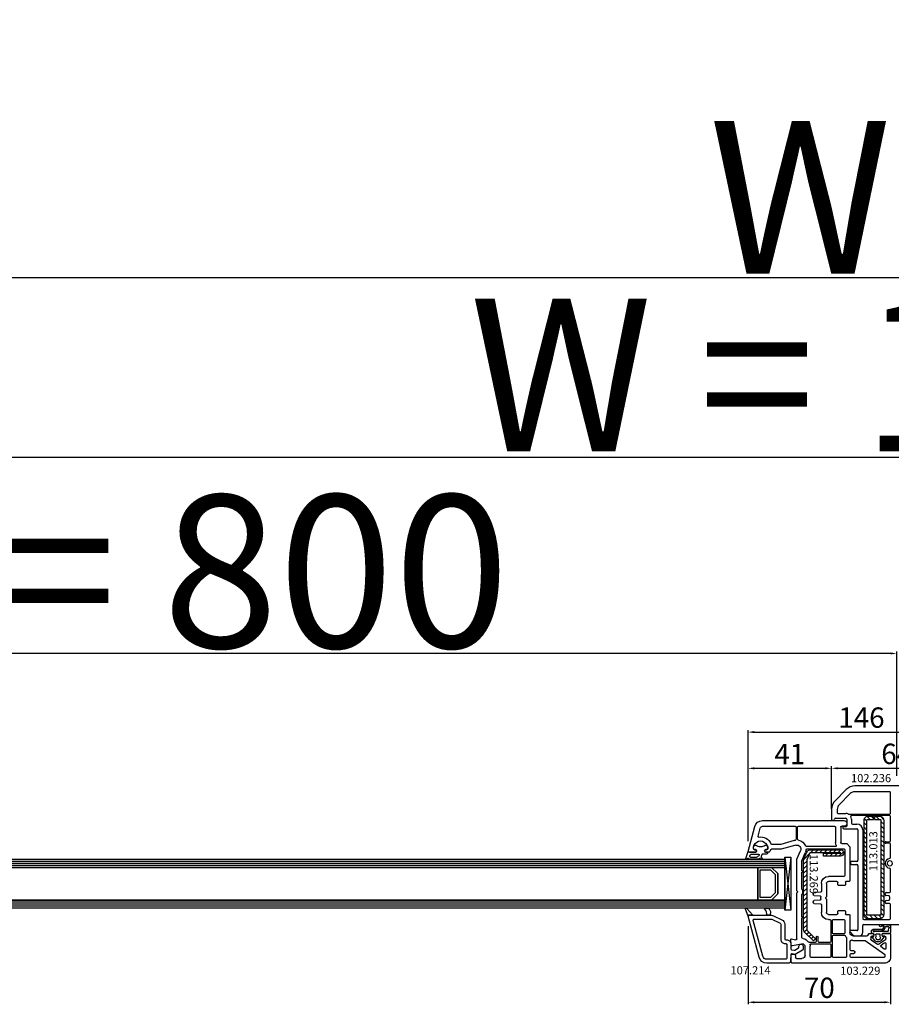
# Model space of a CAD drawing. Units: millimetres. Extents: x 13428 to 37588, y -17169 to 31.
# Drawn here: x 21296 to 21724, y -7016 to -6533 of the extents above; entities that cross this region are included whole.
import ezdxf

# ---------------------------------------------------------------- set-up
doc = ezdxf.new("R2010")
doc.units = ezdxf.units.MM
for name, color, linetype in [('AIR_4', 7, 'Continuous'), ('GLASS_GLASS_3', 7, 'Continuous'), ('GLASS_GLASS_5', 7, 'Continuous'), ('GLASS_SPACER_GASKET', 7, 'Continuous'), ('GLASS_SPACER_INSIDE_1', 7, 'Continuous'), ('GLASS_SPACER_OUTSIDE_1', 7, 'Continuous'), ('GLAZING_PACKER', 7, 'Continuous'), ('HATCH_GLASS', 7, 'Continuous'), ('listwa', 5, 'Continuous'), ('ościeżnica', 30, 'Continuous'), ('P', 7, 'Continuous'), ('skrzydło', 1, 'Continuous'), ('VEKA_GASKET_AUSSEN', 6, 'Continuous'), ('VEKA_GASKET_INNEN', 6, 'Continuous'), ('VEKA_HATCH_REINFORCEMENT_STEEL', 6, 'Continuous'), ('VEKA_STEEL_AUSSEN', 1, 'Continuous')]:
    doc.layers.add(name, color=color, linetype=linetype)
doc.styles.get("Standard").update_dxf_attribs({"font": 'arial.ttf'})
doc.dimstyles.new('główny', dxfattribs={"dimtxt": 10, "dimasz": 3, "dimexe": 1, "dimexo": 5, "dimgap": 2, "dimtad": 1, "dimdec": 1, "dimrnd": 0.05, "dimdsep": 46, "dimtxsty": 'Standard', "dimcen": 1.5, "dimclrd": 5, "dimclre": 5, "dimclrt": 1, "dimadec": 1, "dimazin": 2, "dimtfac": 1, "dimtdec": 1, "dimtofl": 0, "dimtmove": 0, "dimatfit": 3, "dimfxl": 1, "dimtolj": 1, "dimtzin": 0, "dimarcsym": 0})

# ---------------------------------------------------------------- blocks, each defined once
blk = doc.blocks.new('*D402')
at = {"layer": 'Defpoints', "color": 0, "transparency": 16777216}
for p in [(22527.11, -6747.76), (20927.11, -6908.74), (22527.11, -6908.74)]:
    blk.add_point(p, dxfattribs=at)
at = {"layer": 'P', "color": 5, "lineweight": -2, "transparency": 16777216}
for p, q in [((20927.11, -6903.74), (20927.11, -6746.76)), ((22527.11, -6903.74), (22527.11, -6746.76))]:
    blk.add_line(p, q, dxfattribs=at)
at = {"layer": 'P', "color": 5, "linetype": 'Continuous', "lineweight": -2, "transparency": 16777216}
blk.add_line((20930.11, -6747.76), (22524.11, -6747.76), dxfattribs=at)
at = {"layer": 'P', "color": 5, "transparency": 16777216}
for points in [[(20930.11, -6747.26), (20930.11, -6748.26), (20927.11, -6747.76)], [(22524.11, -6747.26), (22524.11, -6748.26), (22527.11, -6747.76)]]:
    blk.add_solid(points, dxfattribs=at)
at = {"layer": 'P', "color": 1, "transparency": 16777216, "insert": (21727.11, -6707.47), "char_height": 75, "attachment_point": 5}
blk.add_mtext('\\A1;W = 1600', dxfattribs=at)
blk = doc.blocks.new('*D403')
at = {"layer": 'Defpoints', "color": 0, "transparency": 16777216}
for p in [(20912.11, -6659.68), (20912.11, -6868.2), (22542.11, -6868.2)]:
    blk.add_point(p, dxfattribs=at)
at = {"layer": 'P', "color": 5, "lineweight": -2, "transparency": 16777216}
for p, q in [((20912.11, -6863.2), (20912.11, -6658.68)), ((22542.11, -6863.2), (22542.11, -6658.68))]:
    blk.add_line(p, q, dxfattribs=at)
at = {"layer": 'P', "color": 5, "linetype": 'Continuous', "lineweight": -2, "transparency": 16777216}
blk.add_line((22539.11, -6659.68), (20915.11, -6659.68), dxfattribs=at)
at = {"layer": 'P', "color": 5, "transparency": 16777216}
for points in [[(20915.11, -6659.18), (20915.11, -6660.18), (20912.11, -6659.68)], [(22539.11, -6659.18), (22539.11, -6660.18), (22542.11, -6659.68)]]:
    blk.add_solid(points, dxfattribs=at)
at = {"layer": 'P', "color": 1, "transparency": 16777216, "insert": (21727.11, -6620.18), "char_height": 75, "attachment_point": 5}
blk.add_mtext('\\A1;Wm', dxfattribs=at)
blk = doc.blocks.new('JOIN_INSERT_15_8416702543902')
at = {"layer": 'VEKA_HATCH_REINFORCEMENT_STEEL'}
h = blk.add_hatch(dxfattribs=at)
h.set_pattern_fill('ANSI31', color=256, scale=0.5, style=0)
h.paths.add_polyline_path([(48, 0), (2, 0, 0.414214), (0, -2), (0, -4.75), (1.5, -4.75), (1.5, -2, -0.414214), (2, -1.5), (48, -1.5, -0.414214), (48.5, -2), (48.5, -8, -0.414214), (48, -8.5), (2, -8.5, -0.414214), (1.5, -8), (1.5, -5.25), (0, -5.25), (0, -8, 0.414214), (2, -10), (48, -10, 0.414214), (50, -8), (50, -2, 0.414214)])
at = {"layer": 'VEKA_STEEL_AUSSEN', "lineweight": -3}
blk.add_lwpolyline([(2, -10), (48, -10, 0.414214), (50, -8), (50, -2, 0.414214), (48, 0), (2, 0, 0.414214), (0, -2), (0, -4.75), (1.5, -4.75), (1.5, -2, -0.414214), (2, -1.5), (48, -1.5, -0.414214), (48.5, -2), (48.5, -8, -0.414214), (48, -8.5), (2, -8.5, -0.414214), (1.5, -8), (1.5, -5.25), (0, -5.25), (0, -8, 0.414214)], format="xyb", close=True, dxfattribs=at)
blk = doc.blocks.new('*D435')
at = {"layer": 'Defpoints', "color": 0, "transparency": 16777216}
for p in [(21759.11, -6900.61), (21759.11, -6921.62), (21695.11, -6925.53)]:
    blk.add_point(p, dxfattribs=at)
at = {"layer": 'P', "color": 5, "lineweight": -2, "transparency": 16777216}
for p, q in [((21695.11, -6920.53), (21695.11, -6899.61)), ((21759.11, -6916.62), (21759.11, -6899.61))]:
    blk.add_line(p, q, dxfattribs=at)
at = {"layer": 'P', "color": 5, "linetype": 'Continuous', "lineweight": -2, "transparency": 16777216}
blk.add_line((21698.11, -6900.61), (21756.11, -6900.61), dxfattribs=at)
at = {"layer": 'P', "color": 5, "transparency": 16777216}
for points in [[(21698.11, -6900.11), (21698.11, -6901.11), (21695.11, -6900.61)], [(21756.11, -6900.11), (21756.11, -6901.11), (21759.11, -6900.61)]]:
    blk.add_solid(points, dxfattribs=at)
at = {"layer": 'P', "color": 1, "transparency": 16777216, "insert": (21727.11, -6893.5), "char_height": 10, "attachment_point": 5}
blk.add_mtext('\\A1;64', dxfattribs=at)
blk = doc.blocks.new('JOIN_INSERT_19_5079932616334')
at = {"layer": 'listwa', "lineweight": -3}
for points in [[(-42.28, 16.52), (-40.35, 12.39, 0.291473), (-38.17, 11), (-31, 11, -0.414214), (-30.5, 10.5), (-30.5, 10.1, 0.414214), (-28.4, 8), (-26.09, 8, -0.36397), (-25.6, 7.59), (-25.38, 6.35, -0.176327), (-25.44, 6.01), (-26.45, 4.25, -0.267949), (-26.89, 4), (-27.35, 4, 1), (-27.35, 2), (-25.73, 2, 0.267949), (-25.3, 2.25), (-23.25, 5.8), (-23.53, 7.41, -0.466308), (-23.04, 8), (-19.75, 8), (-19, 8.75), (-19, 19.72, 0.339454), (-21.96, 23.59), (-42.12, 28.99, 0.493145), (-42.5, 28.7), (-42.5, 17.53, 0.109518)], [(-40.6, 17.53, 0.109518), (-40.55, 17.32), (-38.63, 13.19, 0.291473), (-38.17, 12.9), (-30.7, 12.9, -0.414214), (-28.6, 10.8), (-28.6, 10.4, 0.414214), (-28.1, 9.9), (-21.4, 9.9, 0.414214), (-20.9, 10.4), (-20.9, 19.72, 0.339454), (-22.46, 21.75), (-39.97, 26.45, 0.493145), (-40.6, 25.96)]]:
    blk.add_lwpolyline(points, format="xyb", close=True, dxfattribs=at)
at = {"layer": 'VEKA_GASKET_AUSSEN', "lineweight": -3}
for points in [[(-42.13, 28.99), (-45.53, 30.33, 0.880947), (-45.83, 29.59), (-42.5, 26.7), (-42.5, 28.7, -0.488537)], [(-42.5, 19.89, -0.308248), (-45.36, 20.92, 0.307057), (-46.03, 19.99, 0.41082), (-44.36, 18.04), (-42.5, 18.09)]]:
    blk.add_lwpolyline(points, format="xyb", close=True, dxfattribs=at)
blk = doc.blocks.new('JOIN_INSERT_18_92093721018467')
at = {"layer": 'VEKA_GASKET_AUSSEN', "lineweight": -3}
blk.add_lwpolyline([(5.39, 5.55, 0.176327), (5.32, 5.75), (5.13, 5.97, -0.49328), (5.27, 6.59, 0.291591), (5.44, 6.87, 0.455726), (5.1, 7.16), (1.65, 6.07, -0.198322), (1.94, 5.37), (1.94, 2.34, -0.267949), (1.79, 2.08), (1.64, 2, -0.57735), (0.74, 2.52), (0.74, 2.97, 0.414214), (0.24, 3.47), (-0.06, 3.47, 0.040194), (-0.62, 3.42, 0.605256), (-1.18, 1.74, -0.194134), (-0.76, 0.7), (-0.76, -0.77, -0.194134), (-1.18, -1.81, 0.605256), (-0.62, -3.49, 0.040194), (-0.06, -3.53), (0.24, -3.53, 0.414214), (0.74, -3.03), (0.74, -2.58, -0.57735), (1.64, -2.06), (1.79, -2.15, -0.267949), (1.94, -2.41), (1.94, -3.08, 0.414214), (2.24, -3.38), (2.34, -3.38, 0.414214), (3.04, -2.68), (3.04, -0.84, -0.349418), (3.27, -0.55, 0.04183), (4.12, -0.28, -0.279863), (4.42, -0.33), (4.78, -0.63, 0.63707), (5.44, -0.32, 0.221695), (5.3, -0.02), (5.18, 0.08, -0.519939), (5.24, 0.73, 0.267419), (5.39, 0.99)], format="xyb", close=True, dxfattribs=at)
at = {"layer": 'VEKA_GASKET_INNEN', "lineweight": -3}
blk.add_lwpolyline([(4.46, 1.85, 0.128377), (4.59, 2.33), (4.59, 4.84, 0.836387), (3.04, 4.56), (3.04, 0.92, 0.51384), (3.44, 0.64, 0.097337)], format="xyb", close=True, dxfattribs=at)
blk = doc.blocks.new('JOIN_INSERT_16_92093721126500')
at = {"layer": 'VEKA_HATCH_REINFORCEMENT_STEEL'}
h = blk.add_hatch(dxfattribs=at)
h.set_pattern_fill('ANSI31', color=256, scale=0.5, style=0)
h.paths.add_polyline_path([(40.59, -0.59, 0.198912), (39.17, 0), (5.22, 0, 0.103252), (4.42, -0.17), (1.2, -1.57, 0.298208), (0, -3.4), (0, -18.1, 1), (3.2, -18.1), (3.2, -9.7), (1.7, -9.7), (1.7, -18.1, -1), (1.5, -18.1), (1.5, -3.4, -0.298208), (1.8, -2.95), (5.02, -1.54, -0.103252), (5.22, -1.5), (39.17, -1.5, -0.198912), (39.53, -1.65), (43.74, -5.86), (44.8, -4.8)])
at = {"layer": 'VEKA_STEEL_AUSSEN', "lineweight": -3}
blk.add_lwpolyline([(1.7, -9.7), (1.7, -18.1, -1), (1.5, -18.1), (1.5, -3.4, -0.298208), (1.8, -2.95), (5.02, -1.54, -0.103252), (5.22, -1.5), (39.17, -1.5, -0.198912), (39.53, -1.65), (43.74, -5.86), (44.8, -4.8), (40.59, -0.59, 0.198912), (39.17, 0), (5.22, 0, 0.103252), (4.42, -0.17), (1.2, -1.57, 0.298208), (0, -3.4), (0, -18.1, 1), (3.2, -18.1), (3.2, -9.7)], format="xyb", close=True, dxfattribs=at)
blk = doc.blocks.new('JOIN_INSERT_15_92093721119169')
at = {"layer": 'VEKA_GASKET_AUSSEN', "linetype": 'Continuous', "lineweight": -3}
blk.add_lwpolyline([(6.39, 6.16), (2.64, 6.16, 0.407005), (2.14, 5.67), (2.14, 2.3, -0.196092), (2.06, 2.09, -0.279112), (0.95, 2, -0.293021), (0.84, 2.18), (0.85, 2.68, 0.649451), (0.36, 2.92), (-1.29, 1.53, 0.478265), (-1.22, -1.58), (0.16, -2.65, 0.555043), (0.63, -2.47), (0.69, -2.18, -0.236612), (0.8, -2.04, -0.287294), (2.07, -2.19, -0.233327), (2.14, -2.35), (2.13, -2.9, 0.414214), (2.42, -3.2), (3.22, -3.22, 0.21943), (3.99, -2.89, 0.201975), (4.37, -1.79), (4.26, 1.51, -0.399283), (5.59, 3.01, -0.456784), (5.75, 2.86), (5.72, 1.62, -0.214538), (5.65, 1.48, 0.961226), (6.2, 0.77, 0.235303), (6.62, 1.55), (6.64, 3.07, 0.085719), (6.46, 4.21), (6.23, 5.52, -0.414214), (6.31, 5.64), (6.44, 5.66, 0.915822), (6.39, 6.16)], format="xyb", close=True, dxfattribs=at)
at = {"layer": 'VEKA_GASKET_INNEN', "linetype": 'Continuous', "lineweight": -3}
for points in [[(3.13, 4.78), (3.19, -0.42, -0.086907), (2.97, -1.76, 0.678775), (3.53, -2.24, 0.416576), (3.59, -2.03, -0.108702), (3.52, -1.79, -0.016582), (3.58, 1.72, -0.390426), (5.52, 3.61, 0.388373), (5.67, 3.76), (5.55, 4.14, -0.121097), (5.6, 4.86, 0.624233), (5.11, 5.46, -0.096146), (4.02, 5.05), (3.44, 5.07, 0.413869), (3.13, 4.78)], [(-0.74, -0.52), (-0.32, -0.98, 0.381237), (0.34, -1.06, -0.153532), (0.94, -0.87), (1.67, -1.04, 0.414214), (1.98, -0.75), (2.02, 0.65, 0.414214), (1.72, 0.96), (0.99, 0.83, -0.243258), (0.39, 1.04, 0.383307), (-0.28, 1), (-0.71, 0.7, 0.209151), (-1, 0.1, 0.210144)]]:
    blk.add_lwpolyline(points, format="xyb", close=True, dxfattribs=at)
blk = doc.blocks.new('*D378')
at = {"layer": 'Defpoints', "color": 0, "transparency": 16777216}
for p in [(20927.11, -6844.2), (20927.11, -6908.74), (21727.11, -6909.28)]:
    blk.add_point(p, dxfattribs=at)
at = {"layer": 'P', "color": 5, "lineweight": -2, "transparency": 16777216}
for p, q in [((20927.11, -6903.74), (20927.11, -6843.2)), ((21727.11, -6904.28), (21727.11, -6843.2))]:
    blk.add_line(p, q, dxfattribs=at)
at = {"layer": 'P', "color": 5, "linetype": 'Continuous', "lineweight": -2, "transparency": 16777216}
blk.add_line((21724.11, -6844.2), (20930.11, -6844.2), dxfattribs=at)
at = {"layer": 'P', "color": 5, "transparency": 16777216}
for points in [[(20930.11, -6843.7), (20930.11, -6844.7), (20927.11, -6844.2)], [(21724.11, -6843.7), (21724.11, -6844.7), (21727.11, -6844.2)]]:
    blk.add_solid(points, dxfattribs=at)
at = {"layer": 'P', "color": 1, "transparency": 16777216, "insert": (21327.11, -6803.9), "char_height": 75, "attachment_point": 5}
blk.add_mtext('\\A1;W1 = 800', dxfattribs=at)
blk = doc.blocks.new('*D453')
at = {"layer": 'Defpoints', "color": 0, "transparency": 16777216}
for p in [(21654.12, -6973.16), (21724.11, -6993.28), (21724.11, -7015.48)]:
    blk.add_point(p, dxfattribs=at)
at = {"layer": 'P', "color": 5, "lineweight": -2, "transparency": 16777216}
for p, q in [((21654.12, -6978.16), (21654.12, -7016.48)), ((21724.11, -6998.28), (21724.11, -7016.48))]:
    blk.add_line(p, q, dxfattribs=at)
at = {"layer": 'P', "color": 5, "linetype": 'Continuous', "lineweight": -2, "transparency": 16777216}
blk.add_line((21657.12, -7015.48), (21721.11, -7015.48), dxfattribs=at)
at = {"layer": 'P', "color": 5, "transparency": 16777216}
for points in [[(21657.12, -7014.98), (21657.12, -7015.98), (21654.12, -7015.48)], [(21721.11, -7014.98), (21721.11, -7015.98), (21724.11, -7015.48)]]:
    blk.add_solid(points, dxfattribs=at)
at = {"layer": 'P', "color": 1, "transparency": 16777216, "insert": (21689.12, -7008.38), "char_height": 10, "attachment_point": 5}
blk.add_mtext('\\A1;70', dxfattribs=at)
blk = doc.blocks.new('*D455')
at = {"layer": 'Defpoints', "color": 0, "transparency": 16777216}
for p in [(21695.11, -6900.61), (21695.11, -6920.77), (21654.12, -6941.41)]:
    blk.add_point(p, dxfattribs=at)
at = {"layer": 'P', "color": 5, "lineweight": -2, "transparency": 16777216}
for p, q in [((21654.12, -6936.41), (21654.12, -6899.61)), ((21695.11, -6915.77), (21695.11, -6899.61))]:
    blk.add_line(p, q, dxfattribs=at)
at = {"layer": 'P', "color": 5, "linetype": 'Continuous', "lineweight": -2, "transparency": 16777216}
blk.add_line((21657.12, -6900.61), (21692.11, -6900.61), dxfattribs=at)
at = {"layer": 'P', "color": 5, "transparency": 16777216}
for points in [[(21657.12, -6900.11), (21657.12, -6901.11), (21654.12, -6900.61)], [(21692.11, -6900.11), (21692.11, -6901.11), (21695.11, -6900.61)]]:
    blk.add_solid(points, dxfattribs=at)
at = {"layer": 'P', "color": 1, "transparency": 16777216, "insert": (21674.62, -6893.59), "char_height": 10, "attachment_point": 5}
blk.add_mtext('\\A1;41', dxfattribs=at)
blk = doc.blocks.new('*D457')
at = {"layer": 'Defpoints', "color": 0, "transparency": 16777216}
for p in [(21800.1, -6882.82), (21654.12, -6941.41), (21800.1, -6941.41)]:
    blk.add_point(p, dxfattribs=at)
at = {"layer": 'P', "color": 5, "lineweight": -2, "transparency": 16777216}
for p, q in [((21654.12, -6936.41), (21654.12, -6881.82)), ((21800.1, -6936.41), (21800.1, -6881.82))]:
    blk.add_line(p, q, dxfattribs=at)
at = {"layer": 'P', "color": 5, "linetype": 'Continuous', "lineweight": -2, "transparency": 16777216}
blk.add_line((21657.12, -6882.82), (21797.1, -6882.82), dxfattribs=at)
at = {"layer": 'P', "color": 5, "transparency": 16777216}
for points in [[(21657.12, -6882.32), (21657.12, -6883.32), (21654.12, -6882.82)], [(21797.1, -6882.32), (21797.1, -6883.32), (21800.1, -6882.82)]]:
    blk.add_solid(points, dxfattribs=at)
at = {"layer": 'P', "color": 1, "transparency": 16777216, "insert": (21709.81, -6875.71), "char_height": 10, "attachment_point": 5}
blk.add_mtext('\\A1;146', dxfattribs=at)

msp = doc.modelspace()

# ---------------------------------------------------------------- linework, layer by layer
at = {"layer": 'AIR_4', "lineweight": -3}
for p, q in [((21057.11, -6949.28), (21672.11, -6949.28)), ((21658.91, -6949.28), (21658.91, -6965.28)), ((21672.11, -6965.28), (21057.11, -6965.28))]:
    msp.add_line(p, q, dxfattribs=at)
at = {"layer": 'GLASS_GLASS_3', "lineweight": -3}
for p, q in [((21057.11, -6945.28), (21672.11, -6945.28)), ((21672.11, -6945.28), (21672.11, -6949.28)), ((21672.11, -6949.28), (21057.11, -6949.28))]:
    msp.add_line(p, q, dxfattribs=at)
at = {"layer": 'GLASS_GLASS_5', "lineweight": -3}
for p, q in [((21057.11, -6965.28), (21672.11, -6965.28)), ((21672.11, -6965.28), (21672.11, -6969.28)), ((21672.11, -6969.28), (21057.11, -6969.28))]:
    msp.add_line(p, q, dxfattribs=at)
at = {"layer": 'GLASS_SPACER_GASKET', "lineweight": -3}
for p, q in [((21668.71, -6952.28), (21665.71, -6949.28)), ((21665.71, -6949.28), (21672.11, -6949.28)), ((21668.71, -6962.28), (21668.71, -6952.28)), ((21672.11, -6949.28), (21672.11, -6965.28)), ((21665.71, -6965.28), (21668.71, -6962.28)), ((21672.11, -6965.28), (21665.71, -6965.28))]:
    msp.add_line(p, q, dxfattribs=at)
at = {"layer": 'GLASS_SPACER_INSIDE_1', "lineweight": -3}
for p, q in [((21660.11, -6964.08), (21660.11, -6950.48)), ((21660.11, -6950.48), (21665.21, -6950.48)), ((21665.21, -6950.48), (21667.51, -6952.78)), ((21667.51, -6952.78), (21667.51, -6961.78)), ((21667.51, -6961.78), (21665.21, -6964.08)), ((21665.21, -6964.08), (21660.11, -6964.08))]:
    msp.add_line(p, q, dxfattribs=at)
at = {"layer": 'GLASS_SPACER_OUTSIDE_1', "lineweight": -3}
for p, q in [((21658.91, -6965.28), (21658.91, -6949.28)), ((21658.91, -6949.28), (21665.71, -6949.28)), ((21665.71, -6949.28), (21668.71, -6952.28)), ((21668.71, -6952.28), (21668.71, -6962.28)), ((21665.71, -6965.28), (21658.91, -6965.28)), ((21668.71, -6962.28), (21665.71, -6965.28))]:
    msp.add_line(p, q, dxfattribs=at)
at = {"layer": 'GLAZING_PACKER', "lineweight": -3}
for p, q in [((21672.11, -6970.28), (21672.11, -6944.28)), ((21672.11, -6944.28), (21675.11, -6944.28)), ((21675.11, -6944.28), (21675.11, -6970.28)), ((21675.11, -6970.28), (21672.11, -6970.28))]:
    msp.add_line(p, q, dxfattribs=at)
at = {"layer": 'GLAZING_PACKER', "extrusion": (-0.993409, 0.114624, 0)}
msp.add_line((21675.11, -6944.28), (21672.11, -6970.28), dxfattribs=at)
at = {"layer": 'GLAZING_PACKER', "extrusion": (-0.993409, -0.114624, 0)}
msp.add_line((21672.11, -6944.28), (21675.11, -6970.28), dxfattribs=at)
at = {"layer": 'HATCH_GLASS', "extrusion": (6.12323e-17, 1, 0)}
for p, q in [((21672.11, -6946.28), (21057.11, -6946.28)), ((21672.11, -6947.28), (21057.11, -6947.28)), ((21672.11, -6948.28), (21057.11, -6948.28)), ((21672.11, -6966.28), (21057.11, -6966.28)), ((21672.11, -6967.28), (21057.11, -6967.28)), ((21672.11, -6968.28), (21057.11, -6968.28))]:
    msp.add_line(p, q, dxfattribs=at)
at = {"layer": 'skrzydło', "lineweight": -3}
for p, q in [((21702.36, -6911.04), (21696.87, -6916.53)), ((21704.34, -6913.02), (21698.85, -6918.51)), ((21747.63, -6909.28), (21706.6, -6909.28)), ((21723.61, -6912.08), (21706.6, -6912.08)), ((21724.11, -6922.58), (21724.11, -6912.58)), ((21695.11, -6920.77), (21695.11, -6925.53)), ((21697.91, -6920.77), (21697.91, -6922.28)), ((21698.41, -6922.78), (21702.11, -6922.78)), ((21703.37, -6923.08), (21723.61, -6923.08)), ((21661.24, -6926.28), (21701.21, -6926.28)), ((21697.11, -6925.08), (21702.11, -6925.08)), ((21702.61, -6925.58), (21702.61, -6928.78)), ((21723.61, -6923.78), (21704.83, -6923.78)), ((21704.91, -6925.58), (21704.91, -6927.48)), ((21705.41, -6927.98), (21707.61, -6927.98)), ((21724.11, -6936.18), (21724.11, -6924.28)), ((21654.12, -6941.41), (21657.38, -6929.25)), ((21659.01, -6933.99), (21660.09, -6929.97)), ((21661.24, -6929.08), (21677.26, -6929.08)), ((21677.76, -6929.58), (21677.76, -6935.36)), ((21678.46, -6935.36), (21678.46, -6929.58)), ((21678.96, -6929.08), (21696.61, -6929.08)), ((21697.11, -6929.58), (21697.11, -6937.08)), ((21699.61, -6929.58), (21699.61, -6937.08)), ((21701.21, -6929.08), (21700.11, -6929.08)), ((21702.11, -6929.28), (21701.11, -6929.28)), ((21701.11, -6930.28), (21707.61, -6930.28)), ((21708.11, -6930.78), (21708.11, -6945.78)), ((21710.41, -6930.78), (21710.41, -6974.28)), ((21676.83, -6935.97), (21670.16, -6937.96)), ((21700.11, -6937.58), (21702.61, -6937.58)), ((21702.61, -6937.58), (21704.11, -6939.08)), ((21721.41, -6937.08), (21721.41, -6936.98)), ((21721.71, -6936.68), (21723.61, -6936.68)), ((21723.61, -6937.38), (21721.71, -6937.38)), ((21724.11, -6944.44), (21724.11, -6937.88)), ((21658.06, -6941.78), (21654.41, -6941.78)), ((21657.28, -6940.58), (21657.71, -6940.58)), ((21658.23, -6941.48), (21658.06, -6941.78)), ((21662.47, -6941.78), (21662.29, -6941.48)), ((21664.11, -6941.78), (21662.47, -6941.78)), ((21662.81, -6940.58), (21663.25, -6940.58)), ((21670.39, -6940.28), (21665.61, -6940.28)), ((21670.02, -6937.98), (21665.81, -6937.98)), ((21677.6, -6938.35), (21670.39, -6940.28)), ((21678.11, -6945.28), (21679.95, -6941.08)), ((21680.66, -6945.71), (21682.24, -6942.08)), ((21696.91, -6938.98), (21682.78, -6938.98)), ((21683.1, -6940.08), (21701.11, -6940.08)), ((21701.61, -6940.58), (21701.61, -6953.18)), ((21704.11, -6939.08), (21704.11, -6955.88)), ((21678.11, -6960.57), (21678.11, -6945.28)), ((21680.61, -6950.98), (21680.61, -6945.91)), ((21704.41, -6946.78), (21704.41, -6947.28)), ((21707.61, -6946.28), (21704.91, -6946.28)), ((21680.61, -6959.98), (21680.61, -6951.58)), ((21704.91, -6947.78), (21707.61, -6947.78)), ((21708.11, -6948.28), (21708.11, -6979.78)), ((21724.11, -6961.05), (21724.11, -6950.13)), ((21690.11, -6957.18), (21690.11, -6961)), ((21692.61, -6957.18), (21692.61, -6963.57)), ((21701.11, -6953.68), (21693.61, -6953.68)), ((21697.71, -6956.18), (21693.61, -6956.18)), ((21698.21, -6957.88), (21698.21, -6956.68)), ((21701.91, -6956.48), (21701.91, -6957.88)), ((21703.81, -6956.18), (21702.21, -6956.18)), ((21678.11, -6984.34), (21678.11, -6962)), ((21689.64, -6961.5), (21686.59, -6961.66)), ((21701.61, -6958.18), (21698.51, -6958.18)), ((21721.89, -6961.64), (21723.64, -6961.55)), ((21680.61, -6973.48), (21680.61, -6962.59)), ((21686.11, -6962.16), (21686.11, -6962.59)), ((21686.11, -6965.98), (21686.11, -6966.41)), ((21686.59, -6963.09), (21689.38, -6963.23)), ((21689.38, -6965.33), (21686.59, -6965.48)), ((21686.59, -6966.91), (21689.64, -6967.07)), ((21692.61, -6965), (21692.61, -6971.38)), ((21721.41, -6962.63), (21721.41, -6962.14)), ((21721.41, -6966.43), (21721.41, -6965.94)), ((21723.18, -6963.19), (21721.89, -6963.12)), ((21721.89, -6965.44), (21723.18, -6965.37)), ((21723.64, -6967.02), (21721.89, -6966.92)), ((21690.11, -6967.57), (21690.11, -6971.38)), ((21698.21, -6971.88), (21698.21, -6970.68)), ((21698.51, -6970.38), (21701.61, -6970.38)), ((21701.91, -6970.68), (21701.91, -6972.08)), ((21724.11, -6974.28), (21724.11, -6967.52)), ((21680.61, -6983.71), (21680.61, -6974.08)), ((21693.61, -6972.38), (21697.71, -6972.38)), ((21693.61, -6974.88), (21694.31, -6974.88)), ((21694.81, -6975.38), (21694.81, -6985.58)), ((21695.51, -6981.38), (21695.51, -6975.38)), ((21696.01, -6974.88), (21701.11, -6974.88)), ((21701.61, -6975.38), (21701.61, -6981.38)), ((21702.21, -6972.38), (21703.81, -6972.38)), ((21704.11, -6972.68), (21704.11, -6981.28)), ((21710.91, -6974.78), (21723.61, -6974.78)), ((21707.61, -6980.28), (21704.11, -6980.28)), ((21704.11, -6980.28), (21704.11, -6980.58)), ((21704.26, -6980.93), (21705.97, -6982.64)), ((21710.41, -6981.28), (21710.41, -6977.78)), ((21710.91, -6977.28), (21737.61, -6977.28)), ((21675.29, -6987.32), (21675.11, -6984.6)), ((21675.49, -6984.29), (21677.48, -6984.83)), ((21683.88, -6985.94), (21682.88, -6984.94)), ((21687.11, -6986.08), (21684.23, -6986.08)), ((21687.61, -6983.58), (21687.61, -6985.58)), ((21688.61, -6985.58), (21688.61, -6983.58)), ((21694.31, -6986.08), (21689.11, -6986.08)), ((21695.51, -6992.98), (21695.51, -6983.08)), ((21701.11, -6981.88), (21696.01, -6981.88)), ((21696.01, -6982.58), (21701.49, -6982.58)), ((21702.51, -6983.98), (21702.51, -6992.98)), ((21704.31, -6989.78), (21704.31, -6985.51)), ((21705.61, -6982.78), (21712.61, -6982.78)), ((21705.61, -6985.08), (21711.29, -6985.08)), ((21706.32, -6982.78), (21708.91, -6982.78)), ((21711.58, -6985.17), (21721.1, -6991.84)), ((21713.61, -6981.78), (21715.76, -6981.78)), ((21714.41, -6983.48), (21714.41, -6984.46)), ((21714.63, -6984.86), (21717.68, -6987)), ((21715.41, -6982.98), (21714.91, -6982.98)), ((21715.76, -6981.78), (21715.93, -6982.08)), ((21718.25, -6987), (21721.6, -6984.65)), ((21719.42, -6987.4), (21721.03, -6986.28)), ((21719.99, -6982.08), (21720.17, -6981.78)), ((21720.17, -6981.78), (21723.81, -6981.78)), ((21721.31, -6982.98), (21720.51, -6982.98)), ((21721.81, -6984.25), (21721.81, -6983.48)), ((21724.11, -6982.08), (21724.11, -6993.28)), ((21681.11, -6986.71), (21675.89, -6987.77)), ((21682.11, -6987.71), (21681.11, -6986.71)), ((21682.11, -6992.48), (21682.11, -6987.71)), ((21684.61, -6992.98), (21684.61, -6987.71)), ((21685.08, -6986.78), (21694.31, -6986.78)), ((21694.81, -6987.28), (21694.81, -6992.98)), ((21706.11, -6990.28), (21704.81, -6990.28)), ((21706.61, -6990.98), (21706.61, -6990.78)), ((21721.03, -6989.35), (21719.42, -6988.22)), ((21721.81, -6986.69), (21721.81, -6988.94)), ((21675.11, -6995.03), (21675.3, -6992.25)), ((21675.11, -6995.53), (21675.11, -6995.03)), ((21675.86, -6996.28), (21675.11, -6995.53)), ((21675.88, -6991.79), (21677, -6991.99)), ((21677.41, -6992.48), (21677.41, -6993.48)), ((21677.91, -6993.98), (21680.61, -6993.98)), ((21694.31, -6993.48), (21685.11, -6993.48)), ((21702.01, -6993.48), (21696.01, -6993.48)), ((21704.31, -6992.98), (21704.31, -6991.98)), ((21704.81, -6991.48), (21706.11, -6991.48)), ((21720.81, -6993.48), (21704.81, -6993.48)), ((21721.31, -6992.25), (21721.31, -6992.98)), ((21721.11, -6996.28), (21675.86, -6996.28))]:
    msp.add_line(p, q, dxfattribs=at)
for centre, major_axis, start_param, end_param in [((21706.6, -6915.28), (4.24, 4.24), 0.785398, 1.570796), ((21706.6, -6915.28), (-2.26, 2.26), -0.785398, 0), ((21723.61, -6912.58), (0.354, 0.354), 5.497787, 7.068583), ((21701.11, -6920.77), (4.24, 4.24), 1.570796, 2.356194), ((21701.11, -6920.77), (-2.26, 2.26), 0, 0.785398), ((21698.41, -6922.28), (0.354, 0.354), 2.356194, 3.926991), ((21702.11, -6925.58), (1.98, 1.98), 0.318224, 0.785398), ((21723.61, -6922.58), (-0.354, 0.354), 2.356194, 3.926991), ((21695.86, -6925.53), (-0.53, 0.53), 0.785398, 3.887009), ((21697.11, -6925.58), (0.354, 0.354), 0.785398, 2.316213), ((21702.11, -6925.58), (-0.354, 0.354), 3.926991, 5.497787), ((21704.83, -6924.08), (0.212, 0.212), 0.785398, 2.861254), ((21702.11, -6925.58), (-1.98, 1.98), 3.926991, 4.43205), ((21705.41, -6927.48), (-0.354, 0.354), 0.785398, 2.356194), ((21707.61, -6930.78), (1.98, 1.98), 5.497787, 7.068583), ((21723.61, -6924.28), (0.354, 0.354), 5.497787, 7.068583), ((21701.11, -6929.78), (0.354, 0.354), 0.785398, 3.926991), ((21702.11, -6928.78), (-0.354, 0.354), 2.356194, 3.926991), ((21707.61, -6930.78), (-0.354, 0.354), 3.926991, 5.497787), ((21721.71, -6936.98), (0.212, 0.212), 0.785398, 2.356194), ((21721.71, -6937.08), (-0.212, 0.212), 0.785398, 2.356194), ((21723.61, -6936.18), (0.354, 0.354), 3.926991, 5.497787), ((21723.61, -6937.88), (0.354, 0.354), 5.497787, 7.068583), ((21704.91, -6946.78), (0.354, 0.354), 0.785398, 2.356194), ((21704.91, -6947.28), (0.354, 0.354), 2.356194, 3.926991), ((21707.61, -6945.78), (-0.354, 0.354), 2.356194, 3.926991), ((21723.76, -6947.28), (1.66, 1.66), 0.838237, 3.874151), ((21723.76, -6947.28), (0.884, 0.884), 0.785398, 3.926991), ((21723.61, -6944.44), (-0.354, 0.354), 2.409034, 3.926991), ((21723.76, -6947.28), (-0.884, 0.884), 2.356194, 5.497787), ((21707.61, -6948.28), (0.354, 0.354), 5.497787, 7.068583), ((21723.61, -6950.13), (-0.354, 0.354), 3.926991, 5.444948), ((21721.91, -6962.14), (-0.354, 0.354), -0.733038, 0.785398), ((21723.61, -6961.05), (0.354, 0.354), 3.979351, 5.497787), ((21721.91, -6962.63), (0.354, 0.354), 2.356194, 3.874631), ((21721.91, -6965.94), (-0.354, 0.354), -0.733038, 0.785398), ((21721.91, -6966.43), (0.354, 0.354), 2.356194, 3.874631), ((21723.16, -6963.69), (0.354, 0.354), 5.3494, 7.016224), ((21723.16, -6964.87), (-0.354, 0.354), 2.408554, 4.075378), ((21727.11, -6964.28), (2.47, 2.47), 2.207808, 2.504581), ((21723.61, -6967.52), (-0.354, 0.354), 3.926991, 5.445427), ((21710.91, -6974.28), (-0.354, 0.354), 0.785398, 2.356194), ((21723.61, -6974.28), (0.354, 0.354), 3.926991, 5.497787), ((21704.61, -6980.58), (0.354, 0.354), 2.356194, 3.141593), ((21707.61, -6979.78), (-0.354, 0.354), 2.356194, 3.926991), ((21708.91, -6981.28), (-1.06, 1.06), 2.356194, 3.926991), ((21710.91, -6977.78), (-0.354, 0.354), -0.785398, 0.785398), ((21706.32, -6982.28), (-0.354, 0.354), 1.570796, 2.356194)]:
    msp.add_ellipse(centre, major_axis=major_axis, ratio=1, start_param=start_param, end_param=end_param, dxfattribs=at)
at = {"layer": 'skrzydło', "lineweight": -3, "extrusion": (0, 0, -1)}
for centre, major_axis, start_param, end_param in [((21661.24, -6930.28), (-2.83, 2.83), -0.523599, 0.785398), ((21701.21, -6927.68), (-0.99, 0.99), 0.785398, 3.926991), ((21661.24, -6930.28), (-0.849, 0.849), -0.523599, 0.785398), ((21677.26, -6929.58), (-0.354, -0.354), 2.356194, 3.926991), ((21678.96, -6929.58), (-0.354, 0.354), -0.785398, 0.785398), ((21696.61, -6929.58), (-0.354, -0.354), 2.356194, 3.926991), ((21700.11, -6929.58), (-0.354, 0.354), -0.785398, 0.785398), ((21660.26, -6939.78), (-2.47, 2.47), -0.885566, 2.456362), ((21659.3, -6934.06), (-0.212, -0.212), 5.330947, 7.330383), ((21660.26, -6939.78), (-3.89, 3.89), 0.618558, 1.962792), ((21665.81, -6937.48), (-0.354, -0.354), 5.497787, 6.675181), ((21678.11, -6940.28), (-3.18, -3.18), 2.06593, 2.185365), ((21677.26, -6935.36), (-0.354, 0.354), 2.356194, 3.756161), ((21678.96, -6935.36), (-0.354, -0.354), 5.668617, 7.068583), ((21678.11, -6940.28), (-3.18, -3.18), 2.527024, 3.558723), ((21700.11, -6937.08), (-2.12, 2.12), -1.196915, -0.785398), ((21700.11, -6937.08), (-0.354, 0.354), 3.926991, 5.497787), ((21654.41, -6941.48), (-0.212, -0.212), 5.497787, 7.330383), ((21657.28, -6940.08), (-0.354, 0.354), 3.926991, 5.39762), ((21657.71, -6941.18), (-0.424, -0.424), 2.356194, 4.45059), ((21662.81, -6941.18), (-0.424, 0.424), -1.308997, 0.785398), ((21663.25, -6940.08), (-0.354, -0.354), 4.027158, 5.497787), ((21664.11, -6940.78), (-0.707, -0.707), 3.926991, 5.497787), ((21665.61, -6940.78), (-0.354, 0.354), -0.785398, 0.785398), ((21670.02, -6937.48), (-0.354, 0.354), 3.636727, 3.926991), ((21678.11, -6940.28), (-1.41, 1.41), 0.523599, 2.767711), ((21678.11, -6940.28), (-3.18, 3.18), 2.416231, 2.767711), ((21682.78, -6938.48), (-0.354, 0.354), 3.926991, 5.129519), ((21683.1, -6940.58), (-0.354, 0.354), -0.725362, 0.785398), ((21696.91, -6938.48), (-0.354, 0.354), 1.944678, 3.926991), ((21701.11, -6940.58), (-0.354, -0.354), 2.356194, 3.926991), ((21681.11, -6945.91), (-0.354, 0.354), -0.785398, -0.373881), ((21680.61, -6951.28), (-0.212, 0.212), 0.785398, 3.926991), ((21693.61, -6957.18), (-2.47, 2.47), -0.785398, 0.785398), ((21693.61, -6957.18), (-0.707, -0.707), 0.785398, 2.356194), ((21697.71, -6956.68), (-0.354, -0.354), 2.356194, 3.926991), ((21701.11, -6953.18), (-0.354, -0.354), 3.926991, 5.497787), ((21702.21, -6956.48), (-0.212, -0.212), 0.785398, 2.356194), ((21703.81, -6955.88), (-0.212, -0.212), 3.926991, 5.497787), ((21678.61, -6960.57), (-0.354, 0.354), 4.702388, 5.497787), ((21678.61, -6962), (-0.354, -0.354), 0.785398, 1.580797), ((21677.91, -6961.28), (-0.354, -0.354), 3.131592, 4.72239), ((21677.91, -6961.28), (-2.12, -2.12), 3.475964, 4.378018), ((21686.61, -6962.16), (-0.354, 0.354), -0.785398, 0.733038), ((21689.61, -6961), (-0.354, -0.354), 3.926991, 5.445427), ((21698.51, -6957.88), (-0.212, 0.212), 3.926991, 5.497787), ((21701.61, -6957.88), (-0.212, -0.212), 3.926991, 5.497787), ((21686.61, -6962.59), (-0.354, 0.354), 3.979351, 5.497787), ((21686.61, -6965.98), (-0.354, -0.354), 0.785398, 2.303835), ((21686.61, -6966.41), (-0.354, 0.354), 3.979351, 5.497787), ((21689.35, -6963.73), (-0.354, -0.354), 2.408554, 4.076075), ((21689.35, -6964.83), (-0.354, 0.354), 2.20711, 3.874631), ((21693.01, -6964.28), (-2.26, 2.26), -0.934482, -0.636314), ((21692.81, -6964.28), (-0.354, -0.354), 6.273185, 7.863982), ((21692.11, -6963.57), (-0.354, -0.354), 3.926991, 4.72239), ((21692.11, -6965), (-0.354, 0.354), 1.560796, 2.356194), ((21689.61, -6967.57), (-0.354, -0.354), 2.408554, 3.926991), ((21693.61, -6971.38), (-2.47, 2.47), 3.926991, 5.497787), ((21693.61, -6971.38), (-0.707, 0.707), 3.926991, 5.497787), ((21698.51, -6970.68), (-0.212, -0.212), 0.785398, 2.356194), ((21701.61, -6970.68), (-0.212, 0.212), 0.785398, 2.356194), ((21680.61, -6973.78), (-0.212, 0.212), 0.785398, 3.926991), ((21694.31, -6975.38), (-0.354, 0.354), 0.785398, 2.356194), ((21696.01, -6975.38), (-0.354, -0.354), 0.785398, 2.356194), ((21697.71, -6971.88), (-0.354, 0.354), 2.356194, 3.926991), ((21701.11, -6975.38), (-0.354, 0.354), 0.785398, 2.356194), ((21702.21, -6972.08), (-0.212, 0.212), 3.926991, 5.497787), ((21703.81, -6972.68), (-0.212, -0.212), 2.356194, 3.926991), ((21696.01, -6981.38), (-0.354, -0.354), 5.497787, 7.068583), ((21701.11, -6981.38), (-0.354, 0.354), 2.356194, 3.926991), ((21705.61, -6981.28), (-1.06, -1.06), 5.497787, 7.068583), ((21675.41, -6984.58), (-0.212, 0.212), -0.851721, 1.047198), ((21677.61, -6984.34), (-0.354, -0.354), 3.926991, 5.759587), ((21681.11, -6983.71), (-0.354, 0.354), 3.926991, 5.497787), ((21681.11, -6986.71), (-1.77, -1.77), 2.356194, 3.141593), ((21684.23, -6985.58), (-0.354, 0.354), 3.926991, 4.709315), ((21687.11, -6985.58), (-0.354, -0.354), 3.926991, 5.497787), ((21688.11, -6983.58), (-0.354, 0.354), -0.785398, 2.356194), ((21689.11, -6985.58), (-0.354, 0.354), 3.926991, 5.497787), ((21694.31, -6985.58), (-0.354, -0.354), 3.926991, 5.497787), ((21696.01, -6983.08), (-0.354, 0.354), -0.785398, 0.785398), ((21701.49, -6983.08), (-0.354, -0.354), 2.356194, 3.515474), ((21705.61, -6981.28), (-2.83, -2.83), 0.141897, 0.373881), ((21702.01, -6983.98), (-0.354, -0.354), 3.28349, 3.926991), ((21704.81, -6985.51), (-0.354, 0.354), -0.785398, 0.964126), ((21705.61, -6981.08), (-2.83, -2.83), 5.497787, 5.676515), ((21711.29, -6985.58), (-0.354, -0.354), 2.356194, 2.96706), ((21712.61, -6982.28), (-0.354, 0.354), 2.356194, 3.926991), ((21713.61, -6982.28), (-0.354, 0.354), -0.785398, 0.785398), ((21714.91, -6983.48), (-0.354, -0.354), 0.785398, 2.356194), ((21714.91, -6984.46), (-0.354, 0.354), 4.537856, 5.497787), ((21715.41, -6982.38), (-0.424, 0.424), 1.832596, 3.926991), ((21720.51, -6982.38), (-0.424, -0.424), 5.497787, 7.592182), ((21721.31, -6986.69), (-0.354, -0.354), 1.745329, 3.926991), ((21721.31, -6983.48), (-0.354, 0.354), 0.785398, 2.356194), ((21721.31, -6984.25), (-0.354, -0.354), 3.926991, 4.886922), ((21723.81, -6982.08), (-0.212, 0.212), 0.785398, 2.356194), ((21675.79, -6987.28), (-0.354, -0.354), 5.297074, 7.002261), ((21685.08, -6987.28), (-0.354, 0.354), -0.928496, 0.785398), ((21682.11, -6987.71), (-1.77, -1.77), 3.783893, 3.926991), ((21694.31, -6987.28), (-0.354, -0.354), 2.356194, 3.926991), ((21704.81, -6989.78), (-0.354, -0.354), 5.497787, 7.068583), ((21706.11, -6990.78), (-0.354, -0.354), 2.356194, 3.926991), ((21706.11, -6990.98), (-0.354, 0.354), 2.356194, 3.926991), ((21717.96, -6986.59), (-0.354, 0.354), 3.316126, 4.537856), ((21719.71, -6987.81), (-0.354, 0.354), 4.537856, 6.457718), ((21721.31, -6988.94), (-0.354, -0.354), 3.926991, 6.108652), ((21675.8, -6992.28), (-0.354, -0.354), 0.851721, 2.530727), ((21676.91, -6992.48), (-0.354, -0.354), 2.530727, 3.926991), ((21677.91, -6993.48), (-0.354, -0.354), 5.497787, 7.068583), ((21680.61, -6992.48), (-1.06, 1.06), 2.356194, 3.926991), ((21685.11, -6992.98), (-0.354, -0.354), 5.497787, 7.068583), ((21694.31, -6992.98), (-0.354, 0.354), 2.356194, 3.926991), ((21696.01, -6992.98), (-0.354, -0.354), 5.497787, 7.068583), ((21702.01, -6992.98), (-0.354, 0.354), 2.356194, 3.926991), ((21704.81, -6991.98), (-0.354, -0.354), 0.785398, 2.356194), ((21704.81, -6992.98), (-0.354, -0.354), 5.497787, 7.068583), ((21720.81, -6992.98), (-0.354, 0.354), 2.356194, 3.926991), ((21720.81, -6992.25), (-0.354, 0.354), 1.396263, 2.356194), ((21721.11, -6993.28), (-2.12, 2.12), 2.356194, 3.926991)]:
    msp.add_ellipse(centre, major_axis=major_axis, ratio=1, start_param=start_param, end_param=end_param, dxfattribs=at)

# ---------------------------------------------------------------- block references
at = {"zscale": 0.2, "rotation": 270}
msp.add_blockref('JOIN_INSERT_15_8416702543902', (21720.91, -6924.28), dxfattribs=at)
at = {"xscale": -1, "zscale": 0.2}
for name, p, rotation in [('JOIN_INSERT_18_92093721018467', (21660.26, -6939.78), 90), ('JOIN_INSERT_16_92093721126500', (21681.41, -6940.58), 90), ('JOIN_INSERT_15_92093721119169', (21717.96, -6983.88), 270)]:
    msp.add_blockref(name, p, dxfattribs=dict(at, rotation=rotation))
at = {"extrusion": (0, 0, -1), "zscale": -0.2, "rotation": 270}
msp.add_blockref('JOIN_INSERT_19_5079932616334', (-21683.11, -7015.28), dxfattribs=at)

# ---------------------------------------------------------------- texts
at = {"layer": 'listwa', "insert": (21645.48, -6997.8), "char_height": 4, "attachment_point": 1}
msp.add_mtext_dynamic_manual_height_columns('\\pt4;107.214\\P', width=12.8713, gutter_width=25, heights=[0], dxfattribs=at)
at = {"layer": 'ościeżnica', "color": 6, "char_height": 4}
for s, insert, attachment_point, rotation in [('113.013\\P', (21713.64, -6951.17), 1, 90), ('113.269\\P', (21684.4, -6962.33), 9, 270)]:
    msp.add_mtext_dynamic_manual_height_columns(s, width=12.8713, gutter_width=25, heights=[0], dxfattribs=dict(at, insert=insert, attachment_point=attachment_point, rotation=rotation))
at = {"layer": 'skrzydło', "char_height": 4, "attachment_point": 3}
for s, insert in [('\\pt4;102.236\\P', (21724.38, -6903.43)), ('\\pt4;103.229\\P', (21719.11, -6997.99))]:
    msp.add_mtext_dynamic_manual_height_columns(s, width=12.8713, gutter_width=25, heights=[0], dxfattribs=dict(at, insert=insert))

# ---------------------------------------------------------------- dimensions: what is measured, and where the dimension line sits
at = {"layer": 'P'}
for base, p1, p2, text, picture, middle in [((22527.11, -6747.76), (20927.11, -6908.74), (22527.11, -6908.74), 'W = <>', '*D402', (21727.11, -6707.47)), ((20912.11, -6659.68), (22542.11, -6868.2), (20912.11, -6868.2), 'Wm', '*D403', (21727.11, -6620.18))]:
    dim = msp.add_linear_dim(base=base, p1=p1, p2=p2, text=text, dimstyle='główny', override={"dimtxt": 75}, dxfattribs=at)
    dim.commit()
    dim.dimension.update_dxf_attribs({"geometry": picture, "text_midpoint": middle})
dim = msp.add_linear_dim(base=(20927.11, -6844.2), p1=(21727.11, -6909.28), p2=(20927.11, -6908.74), angle=180, text='W1 = <>', dimstyle='główny', override={"dimtxt": 75}, dxfattribs=at)
dim.commit()
dim.dimension.update_dxf_attribs({"geometry": '*D378', "text_midpoint": (21327.11, -6803.9)})
dim = msp.add_linear_dim(base=(21800.1, -6882.82), p1=(21654.12, -6941.41), p2=(21800.1, -6941.41), dimstyle='główny', dxfattribs=at)
dim.commit()
dim.dimension.update_dxf_attribs({"geometry": '*D457', "text_midpoint": (21709.81, -6882.82), "dimtype": 160})
for base, p1, p2, picture, middle in [((21695.11, -6900.61), (21654.12, -6941.41), (21695.11, -6920.77), '*D455', (21674.62, -6893.59)), ((21759.11, -6900.61), (21695.11, -6925.53), (21759.11, -6921.62), '*D435', (21727.11, -6893.5)), ((21724.11, -7015.48), (21654.12, -6973.16), (21724.11, -6993.28), '*D453', (21689.12, -7008.38))]:
    dim = msp.add_linear_dim(base=base, p1=p1, p2=p2, dimstyle='główny', dxfattribs=at)
    dim.commit()
    dim.dimension.update_dxf_attribs({"geometry": picture, "text_midpoint": middle})

doc.saveas('drawing.dxf')
